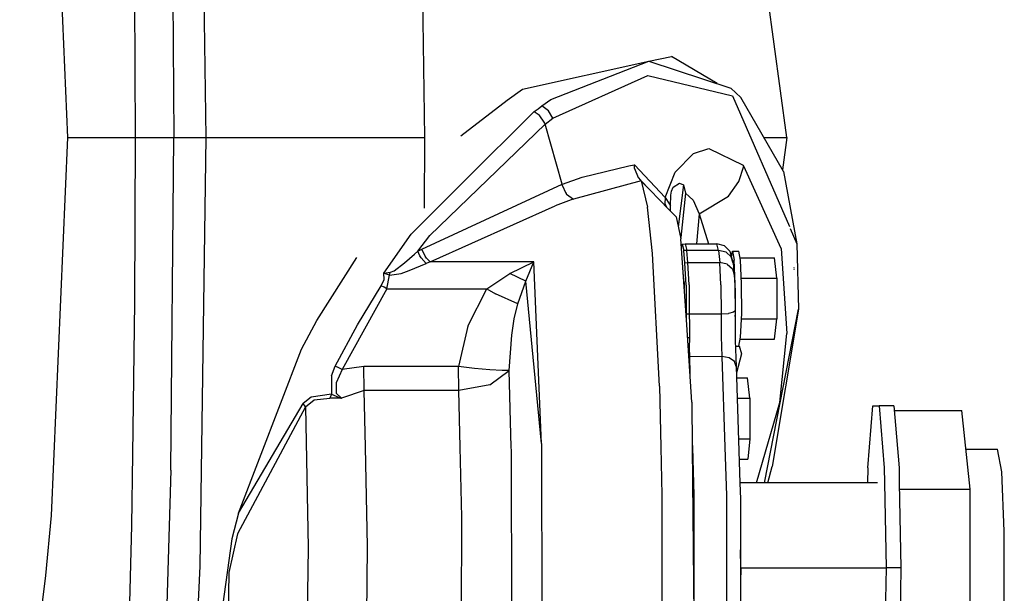
# Model space of a CAD drawing. Units: millimetres. Extents: x 984 to 10046, y -1557 to 1741.
# Drawn here: x 7547 to 7744, y -26 to 89 of the extents above; entities that cross this region are included whole.
import ezdxf

# ---------------------------------------------------------------- set-up
doc = ezdxf.new("R2010")
doc.units = ezdxf.units.MM
doc.layers.add('TFR-TRI', color=7, linetype='CONTINUOUS', true_color=0xffffff)

msp = doc.modelspace()

# ---------------------------------------------------------------- linework, layer by layer
at = {"layer": 'TFR-TRI', "color": 18, "linetype": 'CONTINUOUS'}
for p, q in [((7583.027161, 150.99585), (7584.196106, 65)), ((7583.027161, 150.99585), (7584.196106, 65)), ((7553.187317, 140.840576), (7556.447083, 65)), ((7553.187317, 140.840576), (7556.447083, 65)), ((7626.997864, 141.456055), (7628.037903, 65)), ((7626.997864, 141.456055), (7628.037903, 65)), ((7577.184387, 131.716797), (7577.81427, 65)), ((7700.706848, 65), (7692.107239, 128.05542)), ((7570.109192, 65), (7569.984192, 96)), ((7673.005676, 80.309082), (7677.584778, 81.181885)), ((7686.710754, 75.789307), (7677.584778, 81.181885)), ((7647.674622, 74.655273), (7673.005676, 80.309082)), ((7653.382629, 72.581299), (7673.005676, 80.309082)), ((7653.382629, 72.581299), (7673.005676, 80.309082)), ((7673.005676, 80.309082), (7689.47345, 74.878418)), ((7653.757629, 68.815918), (7672.812317, 77.425293)), ((7653.757629, 68.815918), (7672.812317, 77.425293)), ((7672.812317, 77.425293), (7689.792786, 73.306396)), ((7672.812317, 77.425293), (7689.792786, 73.306396)), ((7644.624817, 72.439453), (7647.674622, 74.655273)), ((7689.47345, 74.878418), (7691.461731, 72.982422)), ((7689.792786, 73.306396), (7701.200989, 47.102539)), ((7689.792786, 73.306396), (7701.200989, 47.102539)), ((7635.354309, 65.297607), (7644.624817, 72.439453)), ((7650.804504, 70.747314), (7651.557434, 71.301514)), ((7650.804504, 70.747314), (7651.557434, 71.301514)), ((7651.557434, 71.301514), (7653.382629, 72.581299)), ((7651.557434, 71.301514), (7653.382629, 72.581299)), ((7652.901184, 70.321045), (7651.557434, 71.301514)), ((7652.901184, 70.321045), (7651.557434, 71.301514)), ((7699.996887, 58.143311), (7691.461731, 72.982422)), ((7635.947083, 56.179199), (7650.049622, 70.177246)), ((7650.049622, 70.177246), (7650.804504, 70.747314)), ((7650.049622, 70.177246), (7650.804504, 70.747314)), ((7650.049622, 70.177246), (7651.06427, 69.506592)), ((7650.049622, 70.177246), (7651.06427, 69.506592)), ((7652.178528, 67.839355), (7651.06427, 69.506592)), ((7652.178528, 67.839355), (7651.06427, 69.506592)), ((7653.757629, 68.815918), (7652.901184, 70.321045)), ((7653.757629, 68.815918), (7652.901184, 70.321045)), ((7629.100403, 45.310059), (7652.232239, 67.677979)), ((7629.100403, 45.310059), (7652.232239, 67.677979)), ((7652.228333, 67.688232), (7652.178528, 67.839355)), ((7652.228333, 67.688232), (7652.178528, 67.839355)), ((7652.232239, 67.677979), (7652.228333, 67.688232)), ((7652.232239, 67.677979), (7652.228333, 67.688232)), ((7652.232239, 67.677979), (7653.757629, 68.815918)), ((7652.232239, 67.677979), (7653.757629, 68.815918)), ((7655.650208, 55.600098), (7652.232239, 67.677979)), ((7655.650208, 55.600098), (7652.232239, 67.677979)), ((7556.447083, 65), (7553.187317, -10.84082)), ((7556.447083, 65), (7553.187317, -10.84082)), ((7556.447083, 65), (7564.812317, 65)), ((7556.447083, 65), (7564.812317, 65)), ((7564.812317, 65), (7570.109192, 65)), ((7564.812317, 65), (7570.109192, 65)), ((7569.966614, 31.887207), (7570.109192, 65)), ((7570.109192, 65), (7577.81427, 65)), ((7570.109192, 65), (7577.81427, 65)), ((7577.184387, -1.716797), (7577.81427, 65)), ((7577.81427, 65), (7579.047668, 65)), ((7577.81427, 65), (7579.047668, 65)), ((7579.047668, 65), (7584.196106, 65)), ((7579.047668, 65), (7584.196106, 65)), ((7584.196106, 65), (7583.027161, -20.99585)), ((7584.196106, 65), (7583.027161, -20.99585)), ((7584.196106, 65), (7628.037903, 65)), ((7584.196106, 65), (7628.037903, 65)), ((7628.037903, 65), (7627.984192, 50.772461)), ((7628.037903, 65), (7627.984192, 50.772461)), ((7696.053528, 65), (7700.706848, 65)), ((7696.053528, 65), (7700.706848, 65)), ((7700.706848, 65), (7699.804504, 58.476807)), ((7678.295715, 58.008545), (7681.957825, 61.775391)), ((7678.295715, 58.008545), (7681.957825, 61.775391)), ((7681.957825, 61.775391), (7685.065247, 62.741699)), ((7681.957825, 61.775391), (7685.065247, 62.741699)), ((7685.065247, 62.741699), (7691.947083, 59.417725)), ((7685.065247, 62.741699), (7691.947083, 59.417725)), ((7659.632629, 57.013672), (7669.012512, 59.318115)), ((7659.632629, 57.013672), (7669.012512, 59.318115)), ((7669.012512, 59.318115), (7670.099426, 59.470947)), ((7669.012512, 59.318115), (7670.099426, 59.470947)), ((7670.099426, 59.470947), (7670.156067, 59.477783)), ((7670.099426, 59.470947), (7670.156067, 59.477783)), ((7670.132629, 58.72583), (7670.136536, 59.298828)), ((7670.132629, 58.72583), (7670.136536, 59.298828)), ((7670.136536, 59.298828), (7670.156067, 59.477783)), ((7670.136536, 59.298828), (7670.156067, 59.477783)), ((7670.156067, 59.477783), (7676.316223, 52.942139)), ((7670.156067, 59.477783), (7676.316223, 52.942139)), ((7691.068176, 56.145508), (7692.103333, 59.244385)), ((7691.068176, 56.145508), (7692.103333, 59.244385)), ((7692.103333, 59.244385), (7691.947083, 59.417725)), ((7692.103333, 59.244385), (7691.947083, 59.417725)), ((7699.545715, 42.721924), (7692.103333, 59.244385)), ((7699.545715, 42.721924), (7692.103333, 59.244385)), ((7670.132629, 58.72583), (7670.867004, 56.968994)), ((7670.132629, 58.72583), (7670.867004, 56.968994)), ((7676.316223, 52.942139), (7678.295715, 58.008545)), ((7676.316223, 52.942139), (7678.295715, 58.008545)), ((7699.996887, 58.143311), (7702.68927, 43.684326)), ((7625.341614, 45.564697), (7635.947083, 56.179199)), ((7627.525208, 42.587402), (7655.650208, 55.600098)), ((7627.525208, 42.587402), (7655.650208, 55.600098)), ((7655.650208, 55.600098), (7655.714661, 55.624512)), ((7655.650208, 55.600098), (7655.714661, 55.624512)), ((7655.728333, 55.300293), (7655.650208, 55.600098)), ((7655.728333, 55.300293), (7655.650208, 55.600098)), ((7655.714661, 55.624512), (7659.632629, 57.013672)), ((7655.714661, 55.624512), (7659.632629, 57.013672)), ((7655.728333, 55.300293), (7656.308411, 53.924561)), ((7655.728333, 55.300293), (7656.308411, 53.924561)), ((7671.500793, 56.265625), (7657.934387, 52.637451)), ((7671.500793, 56.265625), (7657.934387, 52.637451)), ((7670.867004, 56.968994), (7671.37677, 56.428467)), ((7671.37677, 56.428467), (7671.500793, 56.265625)), ((7671.37677, 56.428467), (7672.131653, 55.616699)), ((7671.37677, 56.428467), (7677.048645, 50.562744)), ((7671.37677, 56.428467), (7671.500793, 56.265625)), ((7671.37677, 56.428467), (7672.361145, 55.380371)), ((7671.381653, 56.421143), (7671.49884, 56.296631)), ((7671.500793, 56.265625), (7672.772278, 50.984131)), ((7671.500793, 56.265625), (7672.772278, 50.984131)), ((7677.920715, 55.04248), (7679.144348, 55.815918)), ((7677.920715, 55.04248), (7679.144348, 55.815918)), ((7679.999817, 55.459961), (7678.923645, 47.080566)), ((7679.999817, 55.459961), (7678.923645, 47.080566)), ((7679.144348, 55.815918), (7679.999817, 55.459961)), ((7679.144348, 55.815918), (7679.999817, 55.459961)), ((7679.999817, 55.459961), (7680.384583, 53.818359)), ((7679.999817, 55.459961), (7680.384583, 53.818359)), ((7689.031067, 53.234375), (7691.068176, 56.145508)), ((7689.031067, 53.234375), (7691.068176, 56.145508)), ((7656.308411, 53.924561), (7656.434387, 53.740479)), ((7656.308411, 53.924561), (7656.434387, 53.740479)), ((7656.434387, 53.740479), (7656.450989, 53.718506)), ((7656.434387, 53.740479), (7656.450989, 53.718506)), ((7656.450989, 53.718506), (7656.461731, 53.704102)), ((7656.450989, 53.718506), (7656.461731, 53.704102)), ((7656.461731, 53.704102), (7656.53595, 53.608887)), ((7656.461731, 53.704102), (7656.53595, 53.608887)), ((7656.53595, 53.608887), (7657.934387, 52.637451)), ((7656.53595, 53.608887), (7657.934387, 52.637451)), ((7677.371887, 51.287598), (7677.426575, 53.387451)), ((7677.426575, 53.387451), (7677.540833, 54.20874)), ((7677.426575, 53.387451), (7677.540833, 54.20874)), ((7677.540833, 54.20874), (7677.920715, 55.04248)), ((7677.540833, 54.20874), (7677.920715, 55.04248)), ((7680.384583, 53.818359), (7679.408997, 44.891602)), ((7680.384583, 53.818359), (7679.408997, 44.891602)), ((7680.384583, 53.818359), (7681.909973, 52.387207)), ((7680.384583, 53.818359), (7681.909973, 52.387207)), ((7657.471497, 52.474854), (7654.238098, 51.280273)), ((7657.471497, 52.474854), (7654.238098, 51.280273)), ((7657.919739, 52.632568), (7657.471497, 52.474854)), ((7657.919739, 52.632568), (7657.471497, 52.474854)), ((7657.934387, 52.637451), (7657.919739, 52.632568)), ((7657.934387, 52.637451), (7657.919739, 52.632568)), ((7676.316223, 52.942139), (7676.218567, 51.665527)), ((7676.316223, 52.942139), (7676.218567, 51.665527)), ((7676.218567, 51.665527), (7676.559387, 51.068359)), ((7676.218567, 51.665527), (7676.559387, 51.068359)), ((7676.316223, 52.942139), (7677.168762, 51.604736)), ((7676.316223, 52.942139), (7677.168762, 51.604736)), ((7677.187317, 51.57666), (7677.371887, 51.287598)), ((7677.187317, 51.57666), (7677.371887, 51.287598)), ((7681.909973, 52.387207), (7683.150208, 49.696533)), ((7681.909973, 52.387207), (7683.150208, 49.696533)), ((7683.150208, 49.696533), (7689.031067, 53.234375)), ((7683.150208, 49.696533), (7689.031067, 53.234375)), ((7629.197083, 40.020508), (7654.238098, 51.280273)), ((7629.197083, 40.020508), (7654.238098, 51.280273)), ((7673.78009, 41.738525), (7672.772278, 50.984131)), ((7673.78009, 41.738525), (7672.772278, 50.984131)), ((7677.050598, 50.560059), (7678.478333, 49.083496)), ((7677.364075, 51.036377), (7677.371887, 51.287598)), ((7677.364075, 50.574219), (7677.364075, 51.036377)), ((7677.380676, 50.234863), (7677.364075, 50.574219)), ((7677.389465, 50.210205), (7677.380676, 50.234863)), ((7683.150208, 49.696533), (7682.616028, 43.664551)), ((7683.150208, 49.696533), (7682.616028, 43.664551)), ((7683.150208, 49.696533), (7684.966614, 43.667236)), ((7683.150208, 49.696533), (7684.966614, 43.667236)), ((7678.478333, 49.083496), (7679.466614, 44.629883)), ((7619.864075, 37.756348), (7625.341614, 45.564697)), ((7619.864075, 37.756348), (7625.341614, 45.564697)), ((7701.369934, 46.714355), (7702.68927, 43.684326)), ((7701.369934, 46.714355), (7702.68927, 43.684326)), ((7626.709778, 42.156738), (7629.100403, 45.310059)), ((7626.709778, 42.156738), (7629.100403, 45.310059)), ((7680.619934, 27.422852), (7679.466614, 44.629883)), ((7679.580872, 42.931885), (7679.687317, 43.60083)), ((7679.687317, 43.60083), (7680.28595, 43.662109)), ((7679.687317, 43.60083), (7680.029114, 42.287354)), ((7679.687317, 43.60083), (7680.029114, 42.287354)), ((7680.28595, 43.662109), (7686.673645, 43.669189)), ((7680.28595, 43.662109), (7680.6297, 42.340576)), ((7680.28595, 43.662109), (7680.6297, 42.340576)), ((7688.173645, 43.269531), (7686.673645, 43.669189)), ((7687.018372, 42.347412), (7686.673645, 43.669189)), ((7687.018372, 42.347412), (7686.673645, 43.669189)), ((7702.68927, 43.684326), (7703.024231, 30.563721)), ((7624.03009, 39.840332), (7626.031067, 41.567383)), ((7624.03009, 39.840332), (7626.031067, 41.567383)), ((7626.031067, 41.567383), (7626.709778, 42.156738)), ((7626.031067, 41.567383), (7626.709778, 42.156738)), ((7626.709778, 42.156738), (7627.525208, 42.587402)), ((7626.709778, 42.156738), (7627.525208, 42.587402)), ((7627.105286, 41.231689), (7626.709778, 42.156738)), ((7627.105286, 41.231689), (7626.709778, 42.156738)), ((7628.181458, 41.151123), (7627.525208, 42.587402)), ((7628.181458, 41.151123), (7627.525208, 42.587402)), ((7675.180481, 15.087158), (7673.78009, 41.738525)), ((7675.180481, 15.087158), (7673.78009, 41.738525)), ((7680.6297, 42.340576), (7680.029114, 42.287354)), ((7680.6297, 42.340576), (7680.029114, 42.287354)), ((7680.270325, 39.847168), (7680.029114, 42.287354)), ((7680.270325, 39.847168), (7680.029114, 42.287354)), ((7687.018372, 42.347412), (7680.6297, 42.340576)), ((7687.018372, 42.347412), (7680.6297, 42.340576)), ((7680.870911, 39.898438), (7680.6297, 42.340576)), ((7680.870911, 39.898438), (7680.6297, 42.340576)), ((7688.503723, 42.001465), (7687.018372, 42.347412)), ((7687.018372, 42.347412), (7687.259583, 39.905273)), ((7688.503723, 42.001465), (7687.018372, 42.347412)), ((7687.018372, 42.347412), (7687.259583, 39.905273)), ((7689.275208, 42.175049), (7688.173645, 43.269531)), ((7688.503723, 42.001465), (7689.5672, 41.051758)), ((7688.503723, 42.001465), (7689.5672, 41.051758)), ((7689.275208, 42.175049), (7689.683411, 40.678467)), ((7689.625793, 40.891357), (7689.813293, 42.185547)), ((7689.813293, 42.185547), (7691.081848, 42.187012)), ((7689.813293, 42.185547), (7690.15509, 40.366699)), ((7689.813293, 42.185547), (7690.15509, 40.366699)), ((7691.422668, 40.367676), (7691.081848, 42.187012)), ((7699.545715, 42.721924), (7700.694153, 25.651123)), ((7699.545715, 42.721924), (7700.694153, 25.651123)), ((7606.437317, 28.259277), (7614.471497, 40.931641)), ((7621.933411, 38.247803), (7624.03009, 39.840332)), ((7621.933411, 38.247803), (7624.03009, 39.840332)), ((7624.999817, 38.307861), (7628.358215, 39.686035)), ((7624.999817, 38.307861), (7628.358215, 39.686035)), ((7627.352356, 40.81543), (7627.105286, 41.231689)), ((7627.352356, 40.81543), (7627.105286, 41.231689)), ((7628.358215, 39.686035), (7627.352356, 40.81543)), ((7628.358215, 39.686035), (7627.352356, 40.81543)), ((7628.448059, 40.772461), (7628.181458, 41.151123)), ((7628.448059, 40.772461), (7628.181458, 41.151123)), ((7629.197083, 40.020508), (7628.358215, 39.686035)), ((7629.197083, 40.020508), (7628.358215, 39.686035)), ((7629.197083, 40.020508), (7628.448059, 40.772461)), ((7629.197083, 40.020508), (7628.448059, 40.772461)), ((7649.951965, 40.026611), (7629.197083, 40.020508)), ((7649.951965, 40.026611), (7629.197083, 40.020508)), ((7645.137512, 37.684082), (7649.951965, 40.026611)), ((7645.137512, 37.684082), (7649.951965, 40.026611)), ((7648.34259, 36.167236), (7649.951965, 40.026611)), ((7648.34259, 36.167236), (7649.951965, 40.026611)), ((7651.515442, 3.654053), (7649.951965, 40.026611)), ((7651.515442, 3.654053), (7649.951965, 40.026611)), ((7680.270325, 39.847168), (7680.870911, 39.898438)), ((7680.270325, 39.847168), (7680.870911, 39.898438)), ((7680.497864, 35.389404), (7680.270325, 39.847168)), ((7680.497864, 35.389404), (7680.270325, 39.847168)), ((7680.870911, 39.898438), (7687.259583, 39.905273)), ((7680.870911, 39.898438), (7687.259583, 39.905273)), ((7681.099426, 35.41333), (7680.870911, 39.898438)), ((7681.099426, 35.41333), (7680.870911, 39.898438)), ((7688.743958, 39.572021), (7687.259583, 39.905273)), ((7688.743958, 39.572021), (7687.259583, 39.905273)), ((7687.488098, 35.42041), (7687.259583, 39.905273)), ((7687.488098, 35.42041), (7687.259583, 39.905273)), ((7688.743958, 39.572021), (7689.803528, 38.659424)), ((7688.743958, 39.572021), (7689.803528, 38.659424)), ((7689.924622, 39.753906), (7689.5672, 41.051758)), ((7689.924622, 39.753906), (7689.5672, 41.051758)), ((7689.683411, 40.678467), (7689.924622, 39.753906)), ((7689.924622, 39.753906), (7690.156067, 37.410889)), ((7690.369934, 35.604004), (7690.15509, 40.366699)), ((7690.369934, 35.604004), (7690.15509, 40.366699)), ((7691.338684, 40.815674), (7698.232239, 40.823242)), ((7691.637512, 35.605225), (7691.422668, 40.367676)), ((7698.664856, 36.746582), (7698.232239, 40.823242)), ((7619.864075, 37.756348), (7621.197083, 37.97876)), ((7619.864075, 37.756348), (7621.197083, 37.97876)), ((7619.9422, 36.52002), (7619.864075, 37.756348)), ((7619.9422, 36.52002), (7619.864075, 37.756348)), ((7619.877747, 37.752686), (7619.864075, 37.756348)), ((7619.877747, 37.752686), (7619.864075, 37.756348)), ((7620.025208, 37.712891), (7619.877747, 37.752686)), ((7620.025208, 37.712891), (7619.877747, 37.752686)), ((7620.826965, 37.468994), (7620.025208, 37.712891)), ((7620.826965, 37.468994), (7620.025208, 37.712891)), ((7621.043762, 37.391602), (7623.354309, 37.716797)), ((7621.043762, 37.391602), (7623.354309, 37.716797)), ((7621.043762, 37.391602), (7621.120911, 37.677246)), ((7621.043762, 37.391602), (7621.120911, 37.677246)), ((7621.120911, 37.677246), (7621.197083, 37.97876)), ((7621.120911, 37.677246), (7621.197083, 37.97876)), ((7621.197083, 37.97876), (7621.933411, 38.247803)), ((7621.197083, 37.97876), (7621.933411, 38.247803)), ((7623.354309, 37.716797), (7624.999817, 38.307861)), ((7623.354309, 37.716797), (7624.999817, 38.307861)), ((7640.514465, 34.638672), (7645.137512, 37.684082)), ((7640.514465, 34.638672), (7645.137512, 37.684082)), ((7648.34259, 36.167236), (7645.137512, 37.684082)), ((7648.34259, 36.167236), (7645.137512, 37.684082)), ((7679.919739, 37.883789), (7679.941223, 37.883789)), ((7679.919739, 37.878418), (7679.940247, 37.877686)), ((7680.109192, 35.874512), (7679.940247, 37.877686)), ((7689.803528, 38.659424), (7690.156067, 37.410889)), ((7689.803528, 38.659424), (7690.156067, 37.410889)), ((7702.127747, 38.608643), (7702.137512, 38.523193)), ((7702.167786, 38.804688), (7702.158997, 38.888428)), ((7619.375793, 35.241211), (7619.9422, 36.52002)), ((7619.375793, 35.241211), (7619.9422, 36.52002)), ((7620.490051, 34.632324), (7621.043762, 37.391602)), ((7620.490051, 34.632324), (7621.043762, 37.391602)), ((7621.043762, 37.391602), (7620.826965, 37.468994)), ((7621.043762, 37.391602), (7620.826965, 37.468994)), ((7646.78302, 31.625732), (7648.34259, 36.167236)), ((7646.78302, 31.625732), (7648.34259, 36.167236)), ((7651.515442, 3.654053), (7648.34259, 36.167236)), ((7651.515442, 3.654053), (7648.34259, 36.167236)), ((7680.109192, 35.874512), (7680.133606, 34.684814)), ((7690.156067, 37.410889), (7690.316223, 34.271729)), ((7690.375793, 29.717285), (7690.369934, 35.604004)), ((7690.375793, 29.717285), (7690.369934, 35.604004)), ((7691.585754, 36.739014), (7698.664856, 36.746582)), ((7691.585754, 36.739014), (7698.664856, 36.746582)), ((7691.643372, 29.71875), (7691.637512, 35.605225)), ((7698.664856, 36.746582), (7698.673645, 28.592773)), ((7620.490051, 34.632324), (7611.560364, 18.44458)), ((7620.490051, 34.632324), (7611.560364, 18.44458)), ((7614.616028, 27.434082), (7619.375793, 35.241211)), ((7614.616028, 27.434082), (7619.375793, 35.241211)), ((7619.924622, 34.962646), (7619.375793, 35.241211)), ((7619.924622, 34.962646), (7619.375793, 35.241211)), ((7620.490051, 34.632324), (7619.924622, 34.962646)), ((7620.490051, 34.632324), (7619.924622, 34.962646)), ((7620.490051, 34.632324), (7640.514465, 34.638672)), ((7620.490051, 34.632324), (7640.514465, 34.638672)), ((7636.728333, 27.154297), (7640.514465, 34.638672)), ((7636.728333, 27.154297), (7640.514465, 34.638672)), ((7640.514465, 34.638672), (7642.269348, 33.614014)), ((7640.514465, 34.638672), (7642.269348, 33.614014)), ((7646.78302, 31.625732), (7642.269348, 33.614014)), ((7646.78302, 31.625732), (7642.269348, 33.614014)), ((7680.497864, 35.389404), (7680.538879, 29.643311)), ((7680.497864, 35.389404), (7680.538879, 29.643311)), ((7681.099426, 35.41333), (7681.141418, 29.632324)), ((7681.099426, 35.41333), (7681.141418, 29.632324)), ((7687.488098, 35.42041), (7687.53009, 29.638916)), ((7687.488098, 35.42041), (7687.53009, 29.638916)), ((7690.316223, 34.271729), (7690.34552, 30.224609)), ((7569.576965, 1.51001), (7569.966614, 31.887207)), ((7646.046692, 28.630859), (7646.78302, 31.625732)), ((7646.046692, 28.630859), (7646.78302, 31.625732)), ((7680.538879, 29.643311), (7681.141418, 29.632324)), ((7680.538879, 29.643311), (7680.542786, 28.58252)), ((7680.538879, 29.643311), (7680.542786, 28.58252)), ((7680.538879, 29.643311), (7681.141418, 29.632324)), ((7681.141418, 29.632324), (7687.53009, 29.638916)), ((7681.141418, 29.632324), (7687.53009, 29.638916)), ((7681.141418, 29.632324), (7681.149231, 27.423584)), ((7681.141418, 29.632324), (7681.149231, 27.423584)), ((7687.53009, 29.638916), (7689.002747, 29.71875)), ((7687.53009, 29.638916), (7689.002747, 29.71875)), ((7687.53009, 29.638916), (7687.536926, 27.430664)), ((7687.53009, 29.638916), (7687.536926, 27.430664)), ((7690.03302, 29.933105), (7689.002747, 29.71875)), ((7690.03302, 29.933105), (7689.002747, 29.71875)), ((7690.34552, 30.224609), (7690.03302, 29.933105)), ((7690.34552, 30.224609), (7690.03302, 29.933105)), ((7690.34552, 30.224609), (7690.364075, 24.270996)), ((7690.34845, 29.072754), (7690.375793, 29.717285)), ((7690.34845, 29.072754), (7690.375793, 29.717285)), ((7691.43927, 24.956299), (7691.643372, 29.71875)), ((7696.239075, -4.23999), (7703.024231, 30.563721)), ((7696.239075, -4.23999), (7703.024231, 30.563721)), ((7703.024231, 30.563721), (7697.750793, -1.005371)), ((7603.393372, 22.505371), (7606.437317, 28.259277)), ((7645.531067, 25.367432), (7646.046692, 28.630859)), ((7645.531067, 25.367432), (7646.046692, 28.630859)), ((7691.594543, 28.585205), (7698.673645, 28.592773)), ((7691.594543, 28.585205), (7698.673645, 28.592773)), ((7698.249817, 24.516113), (7698.673645, 28.592773)), ((7610.156067, 19.121826), (7614.616028, 27.434082)), ((7610.156067, 19.121826), (7614.616028, 27.434082)), ((7636.728333, 27.154297), (7634.849426, 19.067139)), ((7636.728333, 27.154297), (7634.849426, 19.067139)), ((7681.661926, 11.890137), (7680.620911, 27.416504)), ((7681.149231, 27.41748), (7681.159973, 24.85791)), ((7681.149231, 27.41748), (7681.159973, 24.85791)), ((7687.536926, 27.424316), (7687.544739, 25.059326)), ((7687.536926, 27.424316), (7687.544739, 25.059326)), ((7644.990051, 18.270752), (7645.531067, 25.367432)), ((7644.990051, 18.270752), (7645.531067, 25.367432)), ((7680.792786, 24.846924), (7681.159973, 24.85791)), ((7680.792786, 24.846924), (7681.159973, 24.85791)), ((7681.159973, 24.85791), (7681.143372, 22.80835)), ((7681.159973, 24.85791), (7681.143372, 22.80835)), ((7687.544739, 25.059326), (7687.680481, 21.033936)), ((7687.544739, 25.059326), (7687.680481, 21.033936)), ((7690.364075, 24.270996), (7690.541809, 19.037598)), ((7691.101379, 23.136963), (7691.43927, 24.956299)), ((7691.356262, 24.508545), (7698.249817, 24.516113)), ((7699.279114, 11.828125), (7700.694153, 25.651123)), ((7699.279114, 11.828125), (7700.694153, 25.651123)), ((7590.757629, -10.32373), (7603.393372, 22.505371)), ((7681.143372, 22.80835), (7681.167786, 21.026611)), ((7681.143372, 22.80835), (7681.167786, 21.026611)), ((7690.403137, 23.13623), (7691.101379, 23.136963)), ((7691.119934, 23.233887), (7691.604309, 21.624756)), ((7691.119934, 23.233887), (7691.604309, 21.624756)), ((7681.167786, 21.026611), (7681.049622, 21.020508)), ((7681.167786, 21.026611), (7681.049622, 21.020508)), ((7687.680481, 21.033936), (7681.167786, 21.026611)), ((7687.680481, 21.033936), (7681.167786, 21.026611)), ((7681.167786, 21.026611), (7681.279114, 17.597412)), ((7681.167786, 21.026611), (7681.279114, 17.597412)), ((7689.16095, 20.767822), (7687.680481, 21.033936)), ((7687.680481, 21.033936), (7688.272278, 2.889893)), ((7689.16095, 20.767822), (7687.680481, 21.033936)), ((7687.680481, 21.033936), (7688.272278, 2.889893)), ((7690.207825, 20.037109), (7689.16095, 20.767822)), ((7690.207825, 20.037109), (7689.16095, 20.767822)), ((7690.541809, 19.037598), (7690.207825, 20.037109)), ((7690.541809, 19.037598), (7690.207825, 20.037109)), ((7691.604309, 21.624756), (7690.581848, 17.812256)), ((7691.604309, 21.624756), (7690.581848, 17.812256)), ((7609.403137, 17.200439), (7610.156067, 19.121826)), ((7609.403137, 17.200439), (7610.156067, 19.121826)), ((7610.838684, 18.80127), (7610.156067, 19.121826)), ((7610.838684, 18.80127), (7610.156067, 19.121826)), ((7611.560364, 18.44458), (7610.301575, 15.766113)), ((7611.560364, 18.44458), (7610.301575, 15.766113)), ((7611.560364, 18.44458), (7610.838684, 18.80127)), ((7611.560364, 18.44458), (7610.838684, 18.80127)), ((7615.883606, 19.061279), (7611.560364, 18.44458)), ((7615.883606, 19.061279), (7611.560364, 18.44458)), ((7634.849426, 19.067139), (7615.883606, 19.061279)), ((7634.849426, 19.067139), (7615.883606, 19.061279)), ((7615.979309, 14.223877), (7615.883606, 19.061279)), ((7615.979309, 14.223877), (7615.883606, 19.061279)), ((7634.944153, 14.229736), (7634.849426, 19.067139)), ((7634.944153, 14.229736), (7634.849426, 19.067139)), ((7638.071106, 18.692383), (7634.849426, 19.067139)), ((7638.071106, 18.692383), (7634.849426, 19.067139)), ((7641.177551, 18.402832), (7638.071106, 18.692383)), ((7641.177551, 18.402832), (7638.071106, 18.692383)), ((7641.163879, 15.359131), (7644.990051, 18.270752)), ((7641.163879, 15.359131), (7644.990051, 18.270752)), ((7643.597473, 18.258301), (7641.177551, 18.402832)), ((7643.597473, 18.258301), (7641.177551, 18.402832)), ((7644.990051, 18.270752), (7643.597473, 18.258301)), ((7644.990051, 18.270752), (7643.597473, 18.258301)), ((7645.441223, 2.876709), (7644.990051, 18.270752)), ((7645.441223, 2.876709), (7644.990051, 18.270752)), ((7690.541809, 19.037598), (7691.300598, -4.241211)), ((7609.403137, 17.200439), (7609.372864, 13.495361)), ((7609.403137, 17.200439), (7609.372864, 13.495361)), ((7690.616028, 16.778564), (7692.832825, 16.780762)), ((7693.264465, 12.704346), (7692.832825, 16.780762)), ((7610.301575, 15.766113), (7610.351379, 13.703857)), ((7610.301575, 15.766113), (7610.351379, 13.703857)), ((7615.979309, 14.223877), (7611.383606, 12.679199)), ((7615.979309, 14.223877), (7611.383606, 12.679199)), ((7634.944153, 14.229736), (7615.979309, 14.223877)), ((7634.944153, 14.229736), (7615.979309, 14.223877)), ((7616.207825, 2.867432), (7615.979309, 14.223877)), ((7616.207825, 2.867432), (7615.979309, 14.223877)), ((7641.163879, 15.359131), (7634.944153, 14.229736)), ((7641.163879, 15.359131), (7634.944153, 14.229736)), ((7635.207825, 2.873047), (7634.944153, 14.229736)), ((7635.207825, 2.873047), (7634.944153, 14.229736)), ((7675.180481, 15.087158), (7675.4422, 2.885986)), ((7675.180481, 15.087158), (7675.4422, 2.885986)), ((7605.341614, 12.901123), (7603.68634, 11.662598)), ((7605.341614, 12.901123), (7603.68634, 11.662598)), ((7604.156067, 11.00415), (7605.90509, 12.352295)), ((7604.156067, 11.00415), (7605.90509, 12.352295)), ((7609.372864, 13.495361), (7605.341614, 12.901123)), ((7609.372864, 13.495361), (7605.341614, 12.901123)), ((7605.90509, 12.352295), (7609.075012, 12.692383)), ((7605.90509, 12.352295), (7609.075012, 12.692383)), ((7609.372864, 13.495361), (7609.075012, 12.692383)), ((7609.372864, 13.495361), (7609.075012, 12.692383)), ((7611.383606, 12.679199), (7609.075012, 12.692383)), ((7611.383606, 12.679199), (7609.075012, 12.692383)), ((7609.372864, 13.495361), (7611.263489, 12.705811)), ((7609.372864, 13.495361), (7611.263489, 12.705811)), ((7611.383606, 12.679199), (7610.351379, 13.703857)), ((7611.383606, 12.679199), (7610.351379, 13.703857)), ((7611.263489, 12.705811), (7611.264465, 12.705566)), ((7611.263489, 12.705811), (7611.264465, 12.705566)), ((7611.264465, 12.705566), (7611.278137, 12.701904)), ((7611.264465, 12.705566), (7611.278137, 12.701904)), ((7611.278137, 12.701904), (7611.37677, 12.680664)), ((7611.278137, 12.701904), (7611.37677, 12.680664)), ((7611.383606, 12.679199), (7611.37677, 12.680664)), ((7611.383606, 12.679199), (7611.37677, 12.680664)), ((7681.661926, 11.890137), (7681.739075, 2.887939)), ((7690.74884, 12.70166), (7693.264465, 12.704346)), ((7690.74884, 12.70166), (7693.264465, 12.704346)), ((7693.264465, 12.704346), (7693.273254, 4.550537)), ((7604.156067, 11.00415), (7590.577942, -14.507568)), ((7604.156067, 11.00415), (7590.577942, -14.507568)), ((7590.757629, -10.32373), (7603.68634, 11.662598)), ((7590.757629, -10.32373), (7603.68634, 11.662598)), ((7604.156067, 11.00415), (7603.68634, 11.662598)), ((7604.156067, 11.00415), (7603.68634, 11.662598)), ((7604.156067, 11.00415), (7604.708801, -17.243896)), ((7604.156067, 11.00415), (7604.708801, -17.243896)), ((7694.603333, -4.240479), (7699.279114, 11.828125)), ((7694.603333, -4.240479), (7699.279114, 11.828125)), ((7716.90509, -1.22168), (7717.920715, 11.172607)), ((7717.920715, 11.172607), (7719.177551, 11.172607)), ((7722.172668, 11.172607), (7719.177551, 11.172607)), ((7719.177551, 11.172607), (7720.194153, -1.22168)), ((7719.177551, 11.172607), (7720.194153, -1.22168)), ((7722.172668, 11.172607), (7723.18927, -1.22168)), ((7722.246887, 10.264893), (7735.819153, 10.264893)), ((7737.447083, -5.505371), (7735.819153, 10.264893)), ((7691.014465, 4.54834), (7693.273254, 4.550537)), ((7691.014465, 4.54834), (7693.273254, 4.550537)), ((7693.273254, 4.550537), (7692.850403, 0.473633)), ((7616.607239, -16.958984), (7616.207825, 2.867432)), ((7616.607239, -16.958984), (7616.207825, 2.867432)), ((7635.532043, -11.175537), (7635.207825, 2.873047)), ((7635.532043, -11.175537), (7635.207825, 2.873047)), ((7645.459778, 2.212646), (7645.441223, 2.876221)), ((7645.459778, 2.212646), (7645.441223, 2.876221)), ((7645.557434, -40.224121), (7645.459778, 2.212646)), ((7645.557434, -40.224121), (7645.459778, 2.212646)), ((7651.515442, 3.654053), (7651.518372, 2.878662)), ((7651.515442, 3.654053), (7651.518372, 2.878662)), ((7651.518372, 2.878174), (7651.618958, -41.381104)), ((7651.518372, 2.878174), (7651.618958, -41.381104)), ((7675.4422, 2.885498), (7675.648254, -6.714355)), ((7675.4422, 2.885498), (7675.648254, -6.714355)), ((7681.731262, 3.712891), (7681.758606, 2.887939)), ((7681.731262, 3.712891), (7681.758606, 2.887939)), ((7681.739075, 2.887451), (7682.074036, -36.456543)), ((7681.758606, 2.887451), (7682.075989, -6.832031)), ((7681.758606, 2.887451), (7682.075989, -6.832031)), ((7688.272278, 2.889893), (7688.589661, -6.825195)), ((7688.272278, 2.889893), (7688.589661, -6.825195)), ((7736.622864, 2.474365), (7742.955872, 2.474365)), ((7743.787903, -2.061523), (7742.955872, 2.474365)), ((7569.364075, -12.806152), (7569.576965, 1.51001)), ((7691.147278, 0.472168), (7692.850403, 0.473633)), ((7577.184387, -1.716797), (7575.357239, -61.902832)), ((7696.869934, -4.239502), (7697.750793, -1.005371)), ((7716.90509, -1.22168), (7716.846497, -4.233398)), ((7720.194153, -1.22168), (7720.252747, -4.232178)), ((7720.194153, -1.22168), (7720.252747, -4.232178)), ((7723.18927, -1.22168), (7723.247864, -4.230957)), ((7744.302551, -13.936768), (7743.787903, -2.061523)), ((7718.8797, -4.232666), (7691.300598, -4.241211)), ((7691.300598, -4.241455), (7691.407043, -7.504883)), ((7720.252747, -4.232178), (7720.582825, -21.275879)), ((7720.252747, -4.232178), (7720.582825, -21.275879)), ((7723.247864, -4.231445), (7723.576965, -21.275879)), ((7723.272278, -5.505371), (7737.447083, -5.505371)), ((7723.272278, -5.505371), (7737.447083, -5.505371)), ((7737.447083, -37.046143), (7737.447083, -5.505371)), ((7675.648254, -6.714355), (7675.631653, -37.921631)), ((7675.648254, -6.714355), (7675.631653, -37.921631)), ((7682.075989, -6.832031), (7682.071106, -36.048584)), ((7682.075989, -6.832031), (7682.071106, -36.048584)), ((7688.589661, -6.825195), (7688.584778, -38.219238)), ((7688.589661, -6.825195), (7688.584778, -38.219238)), ((7691.407043, -7.504883), (7691.403137, -37.415771)), ((7553.187317, -10.84082), (7552.048645, -22.865234)), ((7553.187317, -10.84082), (7552.048645, -22.865234)), ((7590.757629, -10.32373), (7589.435364, -15.499756)), ((7635.453918, -38.296143), (7635.532043, -11.175537)), ((7635.453918, -38.296143), (7635.532043, -11.175537)), ((7567.888489, -67.711426), (7569.364075, -12.806152)), ((7589.435364, -15.499756), (7585.822083, -41.0979)), ((7590.577942, -14.507568), (7588.802551, -22.227539)), ((7590.577942, -14.507568), (7588.802551, -22.227539)), ((7744.302551, -28.614746), (7744.302551, -13.936768)), ((7604.708801, -17.243896), (7604.149231, -54.357178)), ((7604.708801, -17.243896), (7604.149231, -54.357178)), ((7616.295715, -47.599365), (7616.607239, -16.958984)), ((7616.295715, -47.599365), (7616.607239, -16.958984)), ((7691.477356, -21.284668), (7691.40509, -17.705566)), ((7583.027161, -20.99585), (7579.749817, -89.959229)), ((7583.027161, -20.99585), (7579.749817, -89.959229)), ((7691.40509, -21.284668), (7691.477356, -21.284668)), ((7691.40509, -21.284668), (7691.477356, -21.284668)), ((7691.477356, -21.284668), (7691.40509, -24.205811)), ((7691.477356, -21.28418), (7720.582825, -21.275391)), ((7691.477356, -21.28418), (7720.582825, -21.275391)), ((7720.582825, -21.275879), (7720.194153, -41.330078)), ((7720.582825, -21.275879), (7720.194153, -41.330078)), ((7723.576965, -21.275879), (7720.582825, -21.275879)), ((7723.576965, -21.275879), (7720.582825, -21.275879)), ((7723.576965, -21.275879), (7723.18927, -41.330078)), ((7552.048645, -22.865234), (7546.875793, -63.056641)), ((7552.048645, -22.865234), (7546.875793, -63.056641)), ((7588.802551, -22.227539), (7588.31134, -63.449951)), ((7588.802551, -22.227539), (7588.31134, -63.449951))]:
    msp.add_line(p, q, dxfattribs=at)

doc.saveas('drawing.dxf')
